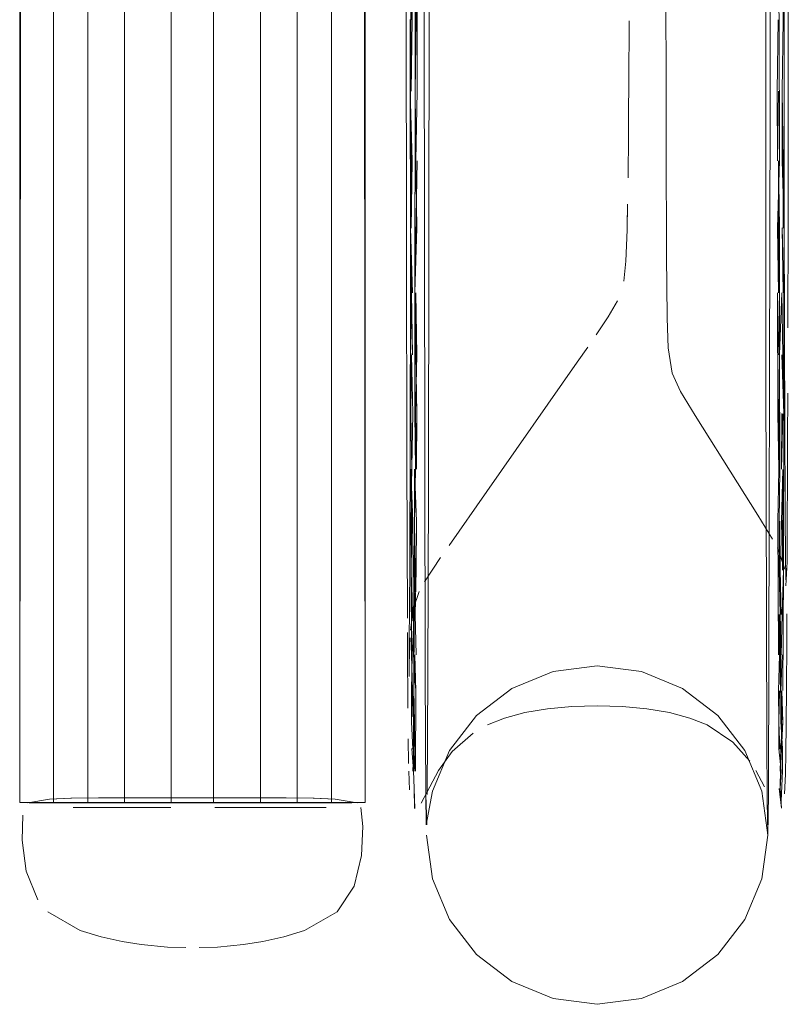
# Model space of a CAD drawing. Units: metres. Extents: x 8.1 to 23.9, y -10.5 to -1.1.
# Drawn here: x 8.6 to 8.7, y -10.5 to -10.4 of the extents above; entities that cross this region are included whole.
import ezdxf

# ---------------------------------------------------------------- set-up
doc = ezdxf.new("R2010")
doc.units = ezdxf.units.M
doc.header["$MEASUREMENT"] = 0

# ---------------------------------------------------------------- blocks, each defined once
blk = doc.blocks.new('2cae7284-d6ac-4146-8a1e-673707adef33')
at = {"color": 46, "lineweight": 9, "true_color": 0x895e00}
blk.add_lwpolyline([(8.649919, -9.807439), (8.654567, -9.807438), (8.655993, -9.807438), (8.657123, -9.807438), (8.65855, -9.807439), (8.65855, -10.463307)], dxfattribs=at)
blk = doc.blocks.new('d577b990-4854-4ae8-a8f8-19ed69151c60')
at = {"color": 46, "lineweight": 9, "true_color": 0x895e00}
blk.add_lwpolyline([(8.656628, -9.807439), (8.656628, -10.463307), (8.65855, -10.463307), (8.657946, -9.807438), (8.660049, -9.807439), (8.660079, -9.808724), (8.660099, -9.810934)], dxfattribs=at)
blk = doc.blocks.new('41fb8d87-1295-4b59-b218-ad002c413b60')
at = {"color": 46, "lineweight": 9, "true_color": 0x895e00}
for points in [[(8.65855, -9.807439), (8.656628, -9.807439), (8.652584, -9.807439), (8.647503, -9.807439), (8.647503, -10.463307), (8.652585, -10.463307)], [(8.639586, -10.463307), (8.642746, -10.463307), (8.647503, -10.463307)]]:
    blk.add_lwpolyline(points, dxfattribs=at)
blk = doc.blocks.new('41373467-11f8-4c29-8b9a-19486c5b9ab2')
at = {"color": 250, "lineweight": 9, "true_color": 0x181818}
blk.add_line((8.647439, -10.463587), (8.645023, -10.463587), dxfattribs=at)
blk.add_lwpolyline([(8.64869, -10.463325), (8.646296, -10.463321), (8.645125, -10.46332), (8.644002, -10.46332)], dxfattribs=at)
blk = doc.blocks.new('728e55a1-ddd5-451d-a626-ba2feb3ea859')
at = {"color": 250, "lineweight": 9, "true_color": 0x181818}
blk.add_lwpolyline([(8.651086, -10.463321), (8.652298, -10.46332), (8.651127, -10.463321), (8.648733, -10.463325), (8.649893, -10.463323)], close=True, dxfattribs=at)
for points in [[(8.651171, -10.463587), (8.649984, -10.463587), (8.652399, -10.463587)], [(8.651171, -10.463587), (8.65236, -10.463587), (8.653523, -10.463587), (8.656327, -10.463587)]]:
    blk.add_lwpolyline(points, dxfattribs=at)
blk = doc.blocks.new('9e097665-4a52-4d6a-8fa0-b9df23906596')
at = {"color": 46, "lineweight": 9, "true_color": 0x895e00}
blk.add_lwpolyline([(8.656628, -10.463307), (8.652585, -10.463307), (8.652584, -9.807439)], dxfattribs=at)
blk = doc.blocks.new('b436d97b-ab1c-4d53-bce2-9bc73ba96cd5')
at = {"color": 250, "lineweight": 9, "true_color": 0x181818}
for points in [[(8.647482, -10.463587), (8.646252, -10.463587), (8.645023, -10.463587), (8.64192, -10.463587), (8.645064, -10.463587)], [(8.652298, -10.46332), (8.653421, -10.46332), (8.652258, -10.46332)]]:
    blk.add_lwpolyline(points, dxfattribs=at)
blk = doc.blocks.new('051d7318-c938-497e-a8f9-27885164299e')
at = {"color": 250, "lineweight": 9, "true_color": 0x181818}
blk.add_lwpolyline([(8.641198, -10.463323), (8.642957, -10.46332), (8.644002, -10.46332)], dxfattribs=at)
blk = doc.blocks.new('afd1711b-6063-4d9a-ae62-6699e5109551')
at = {"color": 46, "lineweight": 9, "true_color": 0x895e00}
blk.add_line((8.642745, -9.807439), (8.642746, -10.463307), dxfattribs=at)
blk = doc.blocks.new('05a0b48c-0f25-41e0-93b9-f900f54d172c')
at = {"color": 250, "lineweight": 9, "true_color": 0x181818}
blk.add_lwpolyline([(8.655472, -10.463587), (8.653523, -10.463587), (8.652399, -10.463587)], dxfattribs=at)
blk = doc.blocks.new('8eec7707-6fd6-4ec9-ad62-04f18c067791')
at = {"color": 250, "lineweight": 9, "true_color": 0x181818}
blk.add_lwpolyline([(8.655378, -10.463321), (8.653421, -10.46332), (8.654466, -10.46332), (8.656225, -10.463323), (8.657421, -10.463323)], dxfattribs=at)
blk = doc.blocks.new('12069a65-8cc1-41af-a4a5-1638dfa5fedb')
at = {"color": 250, "lineweight": 9, "true_color": 0x181818}
blk.add_lwpolyline([(8.641096, -10.463587)], dxfattribs=at)
blk = doc.blocks.new('14bcd225-cb70-4bd6-911d-5aedc812e503')
at = {"color": 250, "lineweight": 9, "true_color": 0x181818}
blk.add_lwpolyline([(8.657782, -10.463321), (8.656199, -10.463323)], dxfattribs=at)
blk = doc.blocks.new('f63a6afa-3f4e-42e8-b3ce-a8dffd79feb1')
at = {"color": 250, "lineweight": 9, "true_color": 0x181818}
blk.add_lwpolyline([(8.639404, -10.46332), (8.640522, -10.463325), (8.642045, -10.463321), (8.644039, -10.46332)], dxfattribs=at)
blk = doc.blocks.new('8436a896-8a22-4f2c-9e33-978b5126bcb4')
at = {"color": 46, "lineweight": 9, "true_color": 0x895e00}
blk.add_lwpolyline([(8.638872, -10.463307), (8.639586, -9.807439)], dxfattribs=at)
blk = doc.blocks.new('49873f4b-753a-4899-827a-c5675b43b25f')
at = {"color": 250, "lineweight": 9, "true_color": 0x181818}
blk.add_lwpolyline([(8.63985, -10.463587)], dxfattribs=at)
blk = doc.blocks.new('544bedf5-9d89-48c3-a0cf-cb4f3a01769e')
at = {"color": 18, "lineweight": 9, "true_color": 0x000000}
for points in [[(8.643377, -10.463039), (8.645292, -10.463032), (8.643535, -10.463039), (8.64183, -10.46306), (8.643369, -10.463039), (8.645292, -10.463032)], [(8.653888, -10.463039), (8.651741, -10.463032), (8.654046, -10.463039)]]:
    blk.add_lwpolyline(points, dxfattribs=at)
at = {"color": 250, "lineweight": 9, "true_color": 0x181818}
blk.add_lwpolyline([(8.658216, -10.463587)], dxfattribs=at)
blk = doc.blocks.new('c47bce6a-3a62-4456-a22e-c9641b60b33d')
at = {"color": 18, "lineweight": 9, "true_color": 0x000000}
blk.add_lwpolyline([(8.653888, -10.463039), (8.655628, -10.46306), (8.656849, -10.463103), (8.655593, -10.46306), (8.654046, -10.463039), (8.652131, -10.463032), (8.650232, -10.463032)], dxfattribs=at)
blk = doc.blocks.new('0b8e83af-f506-4b5f-b582-94042e14b0e8')
at = {"color": 18, "lineweight": 9, "true_color": 0x000000}
for points in [[(8.643377, -10.463039), (8.641794, -10.46306), (8.640574, -10.463103), (8.64183, -10.46306), (8.640574, -10.463103), (8.63933, -10.46332)], [(8.654053, -10.463039), (8.655635, -10.46306), (8.656849, -10.463103)], [(8.656849, -10.463103), (8.658093, -10.46332)], [(8.658333, -10.466325), (8.658408, -10.464662), (8.658297, -10.463587)], [(8.639019, -10.465452), (8.639056, -10.464019)], [(8.639019, -10.465452), (8.639243, -10.467214), (8.639898, -10.468833)], [(8.658333, -10.466325), (8.657923, -10.468057), (8.656947, -10.469524), (8.655097, -10.470582), (8.65391, -10.47094), (8.652713, -10.471202)], [(8.640476, -10.469524), (8.642325, -10.470582)], [(8.642325, -10.470582), (8.643513, -10.47094), (8.644709, -10.471202), (8.645791, -10.47138)], [(8.648333, -10.471559), (8.647288, -10.471541), (8.645791, -10.47138)], [(8.646635, -10.471487)], [(8.650135, -10.471541), (8.651618, -10.47138)], [(8.65162, -10.47138), (8.652713, -10.471202)], [(8.650135, -10.471541), (8.649093, -10.471559)]]:
    blk.add_lwpolyline(points, dxfattribs=at)
blk = doc.blocks.new('385b08c4-0d07-4ee6-ba51-712566aea2e2')
at = {"color": 46, "lineweight": 9, "true_color": 0x895e00}
blk.add_lwpolyline([(8.644838, -9.807439), (8.640794, -9.807439), (8.640794, -10.463307), (8.638872, -10.463307), (8.638872, -9.807439)], dxfattribs=at)
at = {"color": 250, "lineweight": 9, "true_color": 0x181818}
blk.add_lwpolyline([(8.63941, -10.46332), (8.640544, -10.463325)], dxfattribs=at)
blk = doc.blocks.new('fd31d0fb-b663-4837-b23f-f232d39ad7c3')
at = {"color": 18, "lineweight": 9, "true_color": 0x000000}
blk.add_lwpolyline([(8.650232, -10.463032), (8.64872, -10.463032), (8.645301, -10.463032)], dxfattribs=at)
blk = doc.blocks.new('5cc59fff-1775-47b2-8819-1dc82634c559')
at = {"color": 46, "lineweight": 9, "true_color": 0x895e00}
blk.add_lwpolyline([(8.649919, -10.463307), (8.654677, -10.463307), (8.657836, -10.463307)], dxfattribs=at)
blk = doc.blocks.new('8505899f-be3f-4dfd-930a-8f8611ad24c2')
at = {"color": 46, "lineweight": 9, "true_color": 0x895e00}
blk.add_lwpolyline([(8.644838, -10.463307), (8.644838, -9.807439), (8.649919, -9.807439), (8.649919, -10.463307), (8.644838, -10.463307), (8.640794, -10.463307)], dxfattribs=at)
blk = doc.blocks.new('053df0be-6d88-4f08-8989-37fe9323e3f2')
at = {"color": 46, "lineweight": 9, "true_color": 0x895e00}
blk.add_line((8.654677, -10.463307), (8.654677, -9.807439), dxfattribs=at)
at = {"color": 250, "lineweight": 9, "true_color": 0x181818}
blk.add_lwpolyline([(8.644039, -10.46332), (8.645164, -10.46332), (8.646337, -10.463321), (8.648733, -10.463325)], dxfattribs=at)
blk = doc.blocks.new('18b604d2-aed0-4b6c-bca8-5faa78aeeb67')
at = {"color": 18, "lineweight": 9, "true_color": 0x000000}
blk.add_lwpolyline([(8.681372, -10.349549), (8.681359, -10.438658), (8.681422, -10.459997), (8.681441, -10.462846), (8.681461, -10.464573)], dxfattribs=at)
blk = doc.blocks.new('1adf9a24-d4ea-482b-9728-3de70bc205bc')
at = {"color": 18, "lineweight": 9, "true_color": 0x000000}
blk.add_lwpolyline([(8.661894, -10.406273), (8.66197, -10.456081), (8.662007, -10.462846)], dxfattribs=at)
blk = doc.blocks.new('9e66a4bd-99e3-482a-8455-7f53d4201bf5')
at = {"color": 46, "lineweight": 9, "true_color": 0x895e00}
blk.add_lwpolyline([(8.661162, -10.414605), (8.66116, -10.410375), (8.661108, -10.414599), (8.661165, -10.418762), (8.661108, -10.414599), (8.66122, -10.410374)], dxfattribs=at)
blk = doc.blocks.new('35fb07e5-f9b9-4a68-84f6-a0164cedfe7a')
at = {"color": 46, "lineweight": 9, "true_color": 0x895e00}
for points in [[(8.682014, -10.380264), (8.682077, -10.376106), (8.68202, -10.372043), (8.682131, -10.376114), (8.682074, -10.380263), (8.682131, -10.376114), (8.682134, -10.37205), (8.682024, -10.368088)], [(8.661111, -10.376114), (8.661108, -10.380269), (8.661165, -10.376106), (8.661168, -10.372041), (8.661111, -10.376114), (8.661229, -10.372043)], [(8.661233, -10.426781), (8.661115, -10.422818), (8.661111, -10.418754), (8.661168, -10.422828), (8.661225, -10.418759), (8.661222, -10.414603)], [(8.682029, -10.43061), (8.682138, -10.426774), (8.682131, -10.418754), (8.682014, -10.414603)]]:
    blk.add_lwpolyline(points, dxfattribs=at)
blk = doc.blocks.new('7367f6f0-e0d7-4707-bde8-d6170b27f515')
at = {"color": 46, "lineweight": 9, "true_color": 0x895e00}
blk.add_lwpolyline([(8.682081, -10.422828), (8.682024, -10.426781), (8.68202, -10.422825), (8.682077, -10.418762), (8.68202, -10.422825)], dxfattribs=at)
blk = doc.blocks.new('35340099-8386-46f2-a404-31a7f25a3fda')
at = {"color": 46, "lineweight": 9, "true_color": 0x895e00}
blk.add_lwpolyline([(8.661243, -10.434294), (8.661123, -10.430602), (8.661115, -10.422818), (8.661172, -10.426784), (8.661177, -10.430614), (8.661233, -10.426781)], dxfattribs=at)
blk = doc.blocks.new('944683d2-e82b-4e93-90e5-49558845cf75')
at = {"color": 18, "lineweight": 9, "true_color": 0x000000}
blk.add_line((8.660879, -10.413412), (8.660898, -10.431736), dxfattribs=at)
at = {"color": 46, "lineweight": 9, "true_color": 0x895e00}
blk.add_lwpolyline([(8.682029, -10.43061), (8.682095, -10.434298), (8.682085, -10.426785), (8.682143, -10.430602), (8.682154, -10.437809), (8.682285, -10.434294), (8.68234, -10.437824)], dxfattribs=at)
blk = doc.blocks.new('52fd53fd-e47c-4bd6-8260-f468fce280a7')
at = {"color": 46, "lineweight": 9, "true_color": 0x895e00}
blk.add_lwpolyline([(8.661129, -10.434284), (8.661123, -10.430602), (8.661182, -10.434298)], dxfattribs=at)
blk = doc.blocks.new('3fb64493-a6e5-4f47-82f6-58fc077527cc')
at = {"color": 46, "lineweight": 9, "true_color": 0x895e00}
for points in [[(8.661255, -10.441173), (8.661188, -10.437824), (8.661141, -10.441161), (8.661201, -10.444346), (8.661141, -10.441161), (8.661129, -10.434284), (8.661248, -10.43782), (8.661182, -10.434298)], [(8.6821, -10.437824), (8.682034, -10.434294), (8.682046, -10.441173), (8.682114, -10.444346), (8.682107, -10.441177), (8.682154, -10.437809), (8.682167, -10.444328), (8.682121, -10.447316), (8.682128, -10.450075), (8.68219, -10.452588), (8.682235, -10.454897), (8.682304, -10.452608)]]:
    blk.add_lwpolyline(points, dxfattribs=at)
blk = doc.blocks.new('f9d3a6a2-c443-4e5d-9cfc-5e748ef95039')
at = {"color": 18, "lineweight": 9, "true_color": 0x000000}
blk.add_line((8.660898, -10.431736), (8.660923, -10.44385), dxfattribs=at)
blk = doc.blocks.new('087b7f3e-5abf-4414-b7af-fd5db9959f96')
at = {"color": 18, "lineweight": 9, "true_color": 0x000000}
blk.add_line((8.682402, -10.418257), (8.682418, -10.430554), dxfattribs=at)
blk = doc.blocks.new('73eb0fad-6904-41a9-80f3-5abcf998de3b')
at = {"color": 46, "lineweight": 9, "true_color": 0x895e00}
blk.add_lwpolyline([(8.661224, -10.452608), (8.661162, -10.450055), (8.661155, -10.447298), (8.661255, -10.441173)], dxfattribs=at)
blk = doc.blocks.new('1d258ce4-a820-4041-98d7-3d72e0517192')
at = {"color": 46, "lineweight": 9, "true_color": 0x895e00}
for points in [[(8.682114, -10.350522), (8.682121, -10.347552), (8.682053, -10.350527)], [(8.68206, -10.447311), (8.682114, -10.444346), (8.68206, -10.447311), (8.682084, -10.454897)]]:
    blk.add_lwpolyline(points, dxfattribs=at)
blk = doc.blocks.new('b0ff07d0-1859-43d9-9343-eaebb1da1748')
at = {"color": 46, "lineweight": 9, "true_color": 0x895e00}
blk.add_lwpolyline([(8.661269, -10.447311), (8.661147, -10.444328), (8.661208, -10.447316), (8.661162, -10.450055), (8.661179, -10.454882), (8.661241, -10.456946), (8.66131, -10.458726), (8.66132, -10.460251), (8.661269, -10.461517)], dxfattribs=at)
blk = doc.blocks.new('13097730-e471-4fb4-b662-3daab4540f33')
at = {"color": 46, "lineweight": 9, "true_color": 0x895e00}
for points in [[(8.661269, -10.447311), (8.661293, -10.454897), (8.661435, -10.456939), (8.661407, -10.461511), (8.66132, -10.460251)], [(8.682128, -10.450075), (8.682244, -10.452602), (8.682182, -10.450055), (8.682174, -10.447298)]]:
    blk.add_lwpolyline(points, dxfattribs=at)
blk = doc.blocks.new('af375d0e-1658-4619-a074-cf28a34b27f2')
at = {"color": 18, "lineweight": 9, "true_color": 0x000000}
blk.add_line((8.682418, -10.430554), (8.682429, -10.435903), dxfattribs=at)
blk = doc.blocks.new('5ccd3d37-9ac7-41bc-829a-25b04c08877f')
at = {"color": 18, "lineweight": 9, "true_color": 0x000000}
blk.add_line((8.660953, -10.452811), (8.660923, -10.44385), dxfattribs=at)
blk = doc.blocks.new('4b117e71-c85b-4c46-95b2-e59b180a7309')
at = {"color": 18, "lineweight": 9, "true_color": 0x000000}
blk.add_line((8.682448, -10.442679), (8.682429, -10.435903), dxfattribs=at)
blk = doc.blocks.new('0f63c3ad-c2ac-4300-ad25-8244aa375486')
at = {"color": 46, "lineweight": 9, "true_color": 0x895e00}
blk.add_lwpolyline([(8.682154, -10.456946), (8.682102, -10.458726), (8.682093, -10.456939), (8.682145, -10.454903), (8.682207, -10.456924), (8.682145, -10.454903), (8.682136, -10.452608), (8.682198, -10.454882), (8.682227, -10.456939), (8.682296, -10.454903)], dxfattribs=at)
blk = doc.blocks.new('def39611-d829-420b-b183-877c3b63885b')
at = {"color": 46, "lineweight": 9, "true_color": 0x895e00}
blk.add_lwpolyline([(8.661468, -10.447311), (8.661361, -10.444328), (8.661354, -10.447298), (8.6614, -10.450075), (8.661338, -10.452588), (8.661232, -10.454903), (8.661187, -10.456924), (8.661196, -10.45871), (8.661259, -10.460258), (8.661196, -10.45871), (8.661241, -10.456946)], dxfattribs=at)
blk = doc.blocks.new('6e4744ef-cbff-447c-a50b-09257a7842f3')
at = {"color": 18, "lineweight": 9, "true_color": 0x000000}
blk.add_line((8.675676, -10.416298), (8.675685, -10.422305), dxfattribs=at)
blk = doc.blocks.new('74e9d965-8423-4dd6-a3da-3a28a1dde7f2')
at = {"color": 18, "lineweight": 9, "true_color": 0x000000}
blk.add_lwpolyline([(8.682466, -10.447007), (8.682459, -10.445562), (8.682448, -10.442679)], dxfattribs=at)
blk = doc.blocks.new('fd8e7ef8-28cd-40c6-b43f-d4cb5a2f2466')
at = {"color": 46, "lineweight": 9, "true_color": 0x895e00}
blk.add_lwpolyline([(8.682208, -10.460251), (8.682332, -10.45871), (8.682269, -10.460258), (8.682287, -10.456946), (8.682332, -10.45871), (8.682207, -10.456924)], dxfattribs=at)
blk = doc.blocks.new('af985e6c-1856-46a9-9301-45a61d5f2368')
at = {"color": 18, "lineweight": 9, "true_color": 0x000000}
blk.add_line((8.675685, -10.422305), (8.675693, -10.425796), dxfattribs=at)
blk = doc.blocks.new('72667c8f-f9c1-4b94-959b-b1a705cf45f8')
at = {"color": 18, "lineweight": 9, "true_color": 0x000000}
blk.add_line((8.660966, -10.455307), (8.660957, -10.453621), dxfattribs=at)
blk = doc.blocks.new('3c60ac31-a980-4a5e-b9e7-83dd4174b64d')
at = {"color": 46, "lineweight": 9, "true_color": 0x895e00}
for points in [[(8.68224, -10.463217), (8.682313, -10.461494), (8.682322, -10.460235), (8.682216, -10.45871), (8.682227, -10.456939)], [(8.682172, -10.460258), (8.682102, -10.458726), (8.682111, -10.460251), (8.682235, -10.461494), (8.682191, -10.462505), (8.682225, -10.460235), (8.682181, -10.461517), (8.682269, -10.460258), (8.682199, -10.461511)]]:
    blk.add_lwpolyline(points, dxfattribs=at)
blk = doc.blocks.new('c9cc665f-94ac-480a-974b-c7b527af11e0')
at = {"color": 18, "lineweight": 9, "true_color": 0x000000}
blk.add_line((8.675693, -10.425796), (8.675717, -10.432286), dxfattribs=at)
blk = doc.blocks.new('fb884557-0954-469b-9b3b-d86b2d4a915d')
at = {"color": 18, "lineweight": 9, "true_color": 0x000000}
blk.add_lwpolyline([(8.660961, -10.454473), (8.660983, -10.457936)], dxfattribs=at)
blk = doc.blocks.new('5989241f-1f9d-40c0-90e0-a87e4ed34254')
at = {"color": 46, "lineweight": 9, "true_color": 0x895e00}
blk.add_lwpolyline([(8.661206, -10.460235), (8.661293, -10.461494), (8.661321, -10.456924), (8.661365, -10.458733), (8.661347, -10.461517)], dxfattribs=at)
blk = doc.blocks.new('f0c650df-fcf6-452e-950b-e944ee45624a')
at = {"color": 18, "lineweight": 9, "true_color": 0x000000}
blk.add_lwpolyline([(8.682466, -10.447007), (8.682481, -10.449258), (8.682497, -10.450633)], dxfattribs=at)
blk = doc.blocks.new('d6c5ad5a-34f2-4e4c-a9a3-d7ca22ea175d')
at = {"color": 18, "lineweight": 9, "true_color": 0x000000}
blk.add_lwpolyline([(8.662067, -10.464573), (8.662007, -10.462846), (8.662027, -10.464573), (8.662383, -10.462663), (8.663349, -10.460338)], dxfattribs=at)
blk = doc.blocks.new('ab229e26-48b4-4571-b185-486b5da62d82')
at = {"color": 46, "lineweight": 9, "true_color": 0x895e00}
blk.add_lwpolyline([(8.661339, -10.462499), (8.661378, -10.463641)], dxfattribs=at)
blk = doc.blocks.new('9f02805c-67e0-4892-ab57-92ec83b15602')
at = {"color": 18, "lineweight": 9, "true_color": 0x000000}
blk.add_lwpolyline([(8.661022, -10.461092), (8.661, -10.459686)], dxfattribs=at)
blk = doc.blocks.new('d0775a99-a1b3-4d04-8a29-1da7d58b41f4')
at = {"color": 18, "lineweight": 9, "true_color": 0x000000}
blk.add_lwpolyline([(8.675717, -10.432286), (8.675728, -10.433869), (8.67575, -10.43574), (8.675805, -10.437422), (8.67603, -10.43888)], dxfattribs=at)
blk = doc.blocks.new('8c378442-8122-4353-b34b-4027d876f55d')
at = {"color": 46, "lineweight": 9, "true_color": 0x895e00}
for points in [[(8.661358, -10.463641), (8.661337, -10.462505), (8.661293, -10.461494)], [(8.682189, -10.462499), (8.682264, -10.463623), (8.68213, -10.462499)]]:
    blk.add_lwpolyline(points, dxfattribs=at)
blk = doc.blocks.new('9451acaa-72ca-469d-9222-80f65d083c25')
at = {"color": 18, "lineweight": 9, "true_color": 0x000000}
blk.add_lwpolyline([(8.681461, -10.330296), (8.681521, -10.332022), (8.68154, -10.334871), (8.68159, -10.349549), (8.681623, -10.423348)], dxfattribs=at)
at = {"color": 46, "lineweight": 9, "true_color": 0x895e00}
blk.add_lwpolyline([(8.661234, -10.463193)], close=True, dxfattribs=at)
blk = doc.blocks.new('da296792-9af0-49f1-b6ac-626af2327d0a')
at = {"color": 18, "lineweight": 9, "true_color": 0x000000}
blk.add_lwpolyline([(8.661068, -10.462587), (8.661031, -10.46151)], dxfattribs=at)
blk = doc.blocks.new('4616bf94-c553-414e-8b69-7a503bbc6a50')
at = {"color": 18, "lineweight": 9, "true_color": 0x000000}
blk.add_lwpolyline([(8.661068, -10.462587)], dxfattribs=at)
blk = doc.blocks.new('3e543d0a-97c3-44c0-a2f7-fd368145095e')
at = {"color": 18, "lineweight": 9, "true_color": 0x000000}
for points in [[(8.682033, -10.448803), (8.682452, -10.450024)], [(8.682505, -10.450982), (8.682583, -10.449599)]]:
    blk.add_lwpolyline(points, dxfattribs=at)
blk = doc.blocks.new('d378b459-fc1a-4132-845a-40ae73ffc379')
at = {"color": 18, "lineweight": 9, "true_color": 0x000000}
for p, q in [((8.67735, -10.441281), (8.67976, -10.445119)), ((8.66333, -10.448673), (8.665474, -10.445606))]:
    blk.add_line(p, q, dxfattribs=at)
for points in [[(8.665474, -10.445606), (8.670631, -10.438242), (8.671228, -10.437385)], [(8.676508, -10.439923), (8.67735, -10.441281)], [(8.67976, -10.445119), (8.680913, -10.446958), (8.681755, -10.448317)], [(8.679493, -10.459861), (8.678021, -10.458889), (8.677047, -10.458496)], [(8.679493, -10.459861), (8.680458, -10.460942)], [(8.663499, -10.460398), (8.66273, -10.461473), (8.662237, -10.462417)], [(8.680798, -10.461473), (8.681291, -10.462417)], [(8.681481, -10.465154), (8.681521, -10.462846)], [(8.66925, -10.474451), (8.666906, -10.473494), (8.664897, -10.47196), (8.663349, -10.469969)]]:
    blk.add_lwpolyline(points, dxfattribs=at)
at = {"color": 46, "lineweight": 9, "true_color": 0x895e00}
blk.add_lwpolyline([(8.661308, -10.463794)], dxfattribs=at)
blk = doc.blocks.new('8627648a-90ec-481d-bd57-030dbce2b055')
at = {"color": 18, "lineweight": 9, "true_color": 0x000000}
for points in [[(8.673498, -10.429264), (8.673466, -10.430716), (8.67339, -10.432493), (8.673274, -10.433639)], [(8.672393, -10.435669), (8.672927, -10.434751)], [(8.672393, -10.435669), (8.67171, -10.436685)], [(8.676508, -10.439923), (8.67603, -10.43888)], [(8.661935, -10.450744), (8.662846, -10.44937)], [(8.661935, -10.450744)], [(8.661631, -10.451292), (8.661283, -10.452301)], [(8.661283, -10.452301), (8.66113, -10.453496)], [(8.663349, -10.460338), (8.664897, -10.458348), (8.666906, -10.456813), (8.66925, -10.455857), (8.671764, -10.455523), (8.674277, -10.455857), (8.676622, -10.456813), (8.678631, -10.458348)], [(8.665507, -10.458889), (8.666481, -10.458496), (8.66764, -10.458189), (8.668938, -10.45797)], [(8.6732, -10.457839), (8.671764, -10.457794), (8.670328, -10.457839), (8.668938, -10.45797)], [(8.6732, -10.457839), (8.67459, -10.45797), (8.675888, -10.458189), (8.677047, -10.458496)], [(8.678631, -10.458348), (8.680179, -10.460338), (8.681144, -10.462663), (8.681481, -10.465154), (8.681144, -10.467646)], [(8.663499, -10.460398), (8.664698, -10.459351)], [(8.682506, -10.460482), (8.682481, -10.461698), (8.682436, -10.462812)], [(8.662237, -10.462417), (8.661741, -10.463338)], [(8.661131, -10.463379)], [(8.681905, -10.463523)], [(8.681905, -10.463523)], [(8.682362, -10.463545)], [(8.66144, -10.463742)], [(8.663349, -10.469969), (8.662383, -10.467646), (8.662047, -10.465154)], [(8.66925, -10.474451), (8.671764, -10.474785), (8.674277, -10.474451), (8.676622, -10.473494), (8.678631, -10.47196), (8.680179, -10.469969), (8.681144, -10.467646)]]:
    blk.add_lwpolyline(points, dxfattribs=at)
blk = doc.blocks.new('437e7a07-1f47-4883-9019-fbe848f9f40d')
at = {"color": 18, "lineweight": 9, "true_color": 0x000000}
blk.add_lwpolyline([(8.673498, -10.429264), (8.673471, -10.430499)], dxfattribs=at)
blk = doc.blocks.new('ea1b3ee5-52ed-4890-8bd2-404602f72b99')
at = {"color": 18, "lineweight": 9, "true_color": 0x000000}
for points in [[(8.661104, -10.453931), (8.661055, -10.455372)], [(8.661055, -10.455372)]]:
    blk.add_lwpolyline(points, dxfattribs=at)
blk = doc.blocks.new('c30913d9-8981-4b32-bf6e-bced85c27945')
at = {"color": 18, "lineweight": 9, "true_color": 0x000000}
blk.add_lwpolyline([(8.67352, -10.427748), (8.673544, -10.425286), (8.673552, -10.424076)], dxfattribs=at)
blk = doc.blocks.new('a4e1b1cd-c89b-423f-bc2e-c27a375c3aa8')
at = {"color": 18, "lineweight": 9, "true_color": 0x000000}
blk.add_lwpolyline([(8.682506, -10.460482), (8.682527, -10.458822), (8.682545, -10.456792), (8.682562, -10.454212)], dxfattribs=at)
blk = doc.blocks.new('9312368a-889d-44d5-9a81-f42b8c27d350')
at = {"color": 18, "lineweight": 9, "true_color": 0x000000}
blk.add_lwpolyline([(8.673575, -10.418828), (8.673561, -10.422347), (8.673552, -10.424076)], dxfattribs=at)
blk = doc.blocks.new('b2638ce7-39a8-4ef9-80fd-c11de60fa920')
at = {"color": 18, "lineweight": 9, "true_color": 0x000000}
blk.add_line((8.661047, -10.45613), (8.661055, -10.455239), dxfattribs=at)
blk = doc.blocks.new('74d16a09-e80c-487e-894d-9dfbaf5976f7')
at = {"color": 18, "lineweight": 9, "true_color": 0x000000}
blk.add_line((8.66108, -10.451115), (8.661055, -10.455239), dxfattribs=at)
blk = doc.blocks.new('8d7d4a4f-6b23-4ffd-b9e6-2b47fa02cafd')
at = {"color": 18, "lineweight": 9, "true_color": 0x000000}
for p, q in [((8.681623, -10.423348), (8.681521, -10.462846)), ((8.662087, -10.462846), (8.662124, -10.456081))]:
    blk.add_line(p, q, dxfattribs=at)
blk = doc.blocks.new('7a7bd267-8df7-4155-9cdd-27f7daa6189e')
at = {"color": 18, "lineweight": 9, "true_color": 0x000000}
blk.add_line((8.682562, -10.454212), (8.682571, -10.452557), dxfattribs=at)
blk = doc.blocks.new('5ec0fd96-501a-4584-9036-c72fd23807a3')
at = {"color": 18, "lineweight": 9, "true_color": 0x000000}
blk.add_lwpolyline([(8.661084, -10.450094), (8.661076, -10.451967)], dxfattribs=at)
blk = doc.blocks.new('43aa0113-43b1-45a2-81ef-c9155d567bdf')
at = {"color": 46, "lineweight": 9, "true_color": 0x895e00}
blk.add_lwpolyline([(8.682341, -10.456924), (8.682366, -10.450055), (8.682304, -10.452608)], dxfattribs=at)
blk = doc.blocks.new('53275822-8578-49af-86ba-d31e6d6cef7d')
at = {"color": 46, "lineweight": 9, "true_color": 0x895e00}
blk.add_lwpolyline([(8.661338, -10.452588), (8.661321, -10.456924), (8.661383, -10.454903), (8.661435, -10.456939)], dxfattribs=at)
blk = doc.blocks.new('d19cfafc-2745-459b-8437-ef72aaf217a6')
at = {"color": 18, "lineweight": 9, "true_color": 0x000000}
blk.add_line((8.682583, -10.449599), (8.682605, -10.442712), dxfattribs=at)
blk = doc.blocks.new('95d3c7cf-f55f-4310-8950-3ed9fc5fd0bb')
at = {"color": 18, "lineweight": 9, "true_color": 0x000000}
blk.add_line((8.661125, -10.434444), (8.661084, -10.450094), dxfattribs=at)
blk = doc.blocks.new('4c436117-9531-43da-9aa4-e9f16e411223')
at = {"color": 46, "lineweight": 9, "true_color": 0x895e00}
blk.add_lwpolyline([(8.661368, -10.441161), (8.661414, -10.444346), (8.661354, -10.447298), (8.661346, -10.450055), (8.661392, -10.452608), (8.661444, -10.454897), (8.661392, -10.452608), (8.66146, -10.450069), (8.661468, -10.447311)], dxfattribs=at)
blk = doc.blocks.new('bb2fdd38-b85c-445c-b66d-4fb208830717')
at = {"color": 18, "lineweight": 9, "true_color": 0x000000}
blk.add_line((8.662124, -10.456081), (8.662156, -10.445319), dxfattribs=at)
blk = doc.blocks.new('2b6c82b7-a0f3-4585-8d8f-89a0da8fa044')
at = {"color": 18, "lineweight": 9, "true_color": 0x000000}
blk.add_line((8.682605, -10.442712), (8.682612, -10.440017), dxfattribs=at)
blk = doc.blocks.new('db69ff7c-1778-4196-8624-2181c0a2d601')
at = {"color": 46, "lineweight": 9, "true_color": 0x895e00}
blk.add_lwpolyline([(8.682259, -10.447311), (8.682327, -10.444346), (8.682312, -10.450075)], close=True, dxfattribs=at)
blk = doc.blocks.new('b1542412-6bf2-45b2-97b0-bf0d745849ad')
at = {"color": 46, "lineweight": 9, "true_color": 0x895e00}
blk.add_lwpolyline([(8.682366, -10.450055), (8.682387, -10.441161), (8.68228, -10.43782)], dxfattribs=at)
blk = doc.blocks.new('4a0731eb-d10c-49bf-8770-0795e691969a')
at = {"color": 18, "lineweight": 9, "true_color": 0x000000}
blk.add_lwpolyline([(8.68263, -10.430188), (8.68262, -10.436301)], dxfattribs=at)
blk = doc.blocks.new('c1b9f536-c497-48aa-a230-f68e89f98a6c')
at = {"color": 46, "lineweight": 9, "true_color": 0x895e00}
blk.add_lwpolyline([(8.682273, -10.441173), (8.682267, -10.444341), (8.682334, -10.441177)], dxfattribs=at)
blk = doc.blocks.new('bcfdd930-0114-4ddb-af86-fd71a0635524')
at = {"color": 46, "lineweight": 9, "true_color": 0x895e00}
blk.add_lwpolyline([(8.661421, -10.441177), (8.661475, -10.444341), (8.661482, -10.441173), (8.661427, -10.437824), (8.661433, -10.434298), (8.661488, -10.437819)], close=True, dxfattribs=at)
blk = doc.blocks.new('2382705c-44ef-47ea-8951-3df6318b8d13')
at = {"color": 18, "lineweight": 9, "true_color": 0x000000}
blk.add_line((8.662156, -10.445319), (8.662196, -10.414962), dxfattribs=at)
blk = doc.blocks.new('41c24e4d-6355-436b-a2e0-41a6ed5b39a1')
at = {"color": 18, "lineweight": 9, "true_color": 0x000000}
blk.add_line((8.661139, -10.424328), (8.661125, -10.434444), dxfattribs=at)
blk = doc.blocks.new('be349f45-65f5-45f8-bd27-d267ff58a3c6')
at = {"color": 18, "lineweight": 9, "true_color": 0x000000}
blk.add_line((8.68263, -10.430188), (8.682648, -10.41269), dxfattribs=at)
blk = doc.blocks.new('c7c1e591-118b-4bb7-8c7d-2ffa286dbb11')
at = {"color": 46, "lineweight": 9, "true_color": 0x895e00}
blk.add_lwpolyline([(8.68234, -10.437824), (8.682387, -10.441161), (8.682399, -10.434284), (8.682291, -10.43061), (8.682346, -10.434298)], dxfattribs=at)
blk = doc.blocks.new('97a685dd-edfd-4a5f-b8a7-1f1d78bf4ea4')
at = {"color": 46, "lineweight": 9, "true_color": 0x895e00}
for points in [[(8.661482, -10.353695), (8.661488, -10.357048), (8.661433, -10.36057), (8.661427, -10.357044), (8.66138, -10.360584), (8.66139, -10.368095), (8.661438, -10.364255), (8.661433, -10.36057), (8.661499, -10.364258), (8.661504, -10.368088), (8.661447, -10.372041)], [(8.661516, -10.410374), (8.661508, -10.422825), (8.661443, -10.426784), (8.661499, -10.43061), (8.66138, -10.434284), (8.661368, -10.441161)]]:
    blk.add_lwpolyline(points, dxfattribs=at)
blk = doc.blocks.new('58a02ecc-7481-4541-a92f-073c096589e1')
at = {"color": 18, "lineweight": 9, "true_color": 0x000000}
blk.add_line((8.661149, -10.413168), (8.661139, -10.424328), dxfattribs=at)
blk = doc.blocks.new('90985ed8-bd15-4174-bc14-6ffbb54373f7')
at = {"color": 46, "lineweight": 9, "true_color": 0x895e00}
for points in [[(8.682356, -10.426784), (8.682299, -10.422825), (8.682363, -10.418762), (8.682299, -10.422825), (8.682295, -10.426781), (8.682405, -10.430602), (8.682399, -10.434284)], [(8.661504, -10.426781), (8.66138, -10.434284), (8.661394, -10.422818), (8.661443, -10.426784)]]:
    blk.add_lwpolyline(points, dxfattribs=at)
blk = doc.blocks.new('3b7bfc59-2945-428e-b63a-9ac4a40bf8e3')
at = {"color": 46, "lineweight": 9, "true_color": 0x895e00}
blk.add_lwpolyline([(8.682356, -10.426784), (8.682351, -10.430614), (8.682409, -10.426774)], dxfattribs=at)
blk = doc.blocks.new('42df7c32-6e30-4a2d-b02f-f9ea1b7c31ab')
at = {"color": 46, "lineweight": 9, "true_color": 0x895e00}
blk.add_lwpolyline([(8.682409, -10.426774), (8.682417, -10.418754), (8.682306, -10.414603), (8.682308, -10.410374), (8.682366, -10.414605)], dxfattribs=at)
blk = doc.blocks.new('8792f2bb-0065-4107-970e-1ddfde08c0d9')
at = {"color": 46, "lineweight": 9, "true_color": 0x895e00}
blk.add_lwpolyline([(8.6614, -10.414599), (8.661456, -10.410375), (8.6614, -10.414599), (8.661394, -10.422818), (8.661451, -10.418762), (8.661454, -10.414605)], dxfattribs=at)
blk = doc.blocks.new('0a857be0-7340-411a-99f3-b5bb61bafab9')
at = {"color": 46, "lineweight": 9, "true_color": 0x895e00}
blk.add_lwpolyline([(8.682368, -10.384492), (8.682306, -10.380264), (8.68231, -10.388777), (8.682424, -10.393097), (8.682424, -10.401771), (8.68237, -10.406093), (8.682422, -10.410371), (8.68242, -10.414599), (8.682363, -10.418762), (8.68242, -10.414599)], dxfattribs=at)
blk = doc.blocks.new('bbf4a7a7-18a5-40ea-b2c6-502da1bb792f')
for name in ['bb2fdd38-b85c-445c-b66d-4fb208830717', '6e4744ef-cbff-447c-a50b-09257a7842f3', '13097730-e471-4fb4-b662-3daab4540f33', 'da296792-9af0-49f1-b6ac-626af2327d0a', 'd0775a99-a1b3-4d04-8a29-1da7d58b41f4', '43aa0113-43b1-45a2-81ef-c9155d567bdf', 'af985e6c-1856-46a9-9301-45a61d5f2368', '5ccd3d37-9ac7-41bc-829a-25b04c08877f', 'c30913d9-8981-4b32-bf6e-bced85c27945', '0b8e83af-f506-4b5f-b582-94042e14b0e8', 'fd31d0fb-b663-4837-b23f-f232d39ad7c3', '8eec7707-6fd6-4ec9-ad62-04f18c067791', '437e7a07-1f47-4883-9019-fbe848f9f40d', '053df0be-6d88-4f08-8989-37fe9323e3f2', 'be349f45-65f5-45f8-bd27-d267ff58a3c6', 'c1b9f536-c497-48aa-a230-f68e89f98a6c', 'bcfdd930-0114-4ddb-af86-fd71a0635524', '8792f2bb-0065-4107-970e-1ddfde08c0d9', 'b436d97b-ab1c-4d53-bce2-9bc73ba96cd5', '051d7318-c938-497e-a8f9-27885164299e', 'afd1711b-6063-4d9a-ae62-6699e5109551', '9e097665-4a52-4d6a-8fa0-b9df23906596', '385b08c4-0d07-4ee6-ba51-712566aea2e2', '14bcd225-cb70-4bd6-911d-5aedc812e503', '7367f6f0-e0d7-4707-bde8-d6170b27f515', '05a0b48c-0f25-41e0-93b9-f900f54d172c', 'd577b990-4854-4ae8-a8f8-19ed69151c60', '8436a896-8a22-4f2c-9e33-978b5126bcb4', '41fb8d87-1295-4b59-b218-ad002c413b60', '8505899f-be3f-4dfd-930a-8f8611ad24c2', '2cae7284-d6ac-4146-8a1e-673707adef33', '9312368a-889d-44d5-9a81-f42b8c27d350', 'b0ff07d0-1859-43d9-9343-eaebb1da1748', '52fd53fd-e47c-4bd6-8260-f468fce280a7', '3fb64493-a6e5-4f47-82f6-58fc077527cc', 'af375d0e-1658-4619-a074-cf28a34b27f2', 'd6c5ad5a-34f2-4e4c-a9a3-d7ca22ea175d', '544bedf5-9d89-48c3-a0cf-cb4f3a01769e', '49873f4b-753a-4899-827a-c5675b43b25f', 'c47bce6a-3a62-4456-a22e-c9641b60b33d', 'c9cc665f-94ac-480a-974b-c7b527af11e0', '0f63c3ad-c2ac-4300-ad25-8244aa375486', '9e66a4bd-99e3-482a-8455-7f53d4201bf5', '9f02805c-67e0-4892-ab57-92ec83b15602', 'fb884557-0954-469b-9b3b-d86b2d4a915d', '12069a65-8cc1-41af-a4a5-1638dfa5fedb', '728e55a1-ddd5-451d-a626-ba2feb3ea859', '1adf9a24-d4ea-482b-9728-3de70bc205bc', '2382705c-44ef-47ea-8951-3df6318b8d13', '18b604d2-aed0-4b6c-bca8-5faa78aeeb67', 'd19cfafc-2745-459b-8437-ef72aaf217a6', '8627648a-90ec-481d-bd57-030dbce2b055', '9451acaa-72ca-469d-9222-80f65d083c25', '3e543d0a-97c3-44c0-a2f7-fd368145095e', '8d7d4a4f-6b23-4ffd-b9e6-2b47fa02cafd', 'a4e1b1cd-c89b-423f-bc2e-c27a375c3aa8', 'd378b459-fc1a-4132-845a-40ae73ffc379', 'ea1b3ee5-52ed-4890-8bd2-404602f72b99', '4616bf94-c553-414e-8b69-7a503bbc6a50', '41373467-11f8-4c29-8b9a-19486c5b9ab2', 'ab229e26-48b4-4571-b185-486b5da62d82', '4b117e71-c85b-4c46-95b2-e59b180a7309', '74d16a09-e80c-487e-894d-9dfbaf5976f7', '7a7bd267-8df7-4155-9cdd-27f7daa6189e', '58a02ecc-7481-4541-a92f-073c096589e1', '8c378442-8122-4353-b34b-4027d876f55d', '73eb0fad-6904-41a9-80f3-5abcf998de3b', '944683d2-e82b-4e93-90e5-49558845cf75', 'f9d3a6a2-c443-4e5d-9cfc-5e748ef95039', 'def39611-d829-420b-b183-877c3b63885b', '41c24e4d-6355-436b-a2e0-41a6ed5b39a1', '35340099-8386-46f2-a404-31a7f25a3fda', '95d3c7cf-f55f-4310-8950-3ed9fc5fd0bb', '4a0731eb-d10c-49bf-8770-0795e691969a', 'f0c650df-fcf6-452e-950b-e944ee45624a', '5ec0fd96-501a-4584-9036-c72fd23807a3', 'db69ff7c-1778-4196-8624-2181c0a2d601', '42df7c32-6e30-4a2d-b02f-f9ea1b7c31ab', '53275822-8578-49af-86ba-d31e6d6cef7d', '0a857be0-7340-411a-99f3-b5bb61bafab9', '087b7f3e-5abf-4414-b7af-fd5db9959f96', '3b7bfc59-2945-428e-b63a-9ac4a40bf8e3', 'c7c1e591-118b-4bb7-8c7d-2ffa286dbb11', 'fd8e7ef8-28cd-40c6-b43f-d4cb5a2f2466', '1d258ce4-a820-4041-98d7-3d72e0517192', '97a685dd-edfd-4a5f-b8a7-1f1d78bf4ea4', '2b6c82b7-a0f3-4585-8d8f-89a0da8fa044', '35fb07e5-f9b9-4a68-84f6-a0164cedfe7a', '90985ed8-bd15-4174-bc14-6ffbb54373f7', '74e9d965-8423-4dd6-a3da-3a28a1dde7f2', 'b1542412-6bf2-45b2-97b0-bf0d745849ad', '4c436117-9531-43da-9aa4-e9f16e411223', '72667c8f-f9c1-4b94-959b-b1a705cf45f8', 'b2638ce7-39a8-4ef9-80fd-c11de60fa920', '5989241f-1f9d-40c0-90e0-a87e4ed34254', '3c60ac31-a980-4a5e-b9e7-83dd4174b64d', 'f63a6afa-3f4e-42e8-b3ce-a8dffd79feb1', '5cc59fff-1775-47b2-8819-1dc82634c559']:
    blk.add_blockref(name, (0, 0))

msp = doc.modelspace()

# ---------------------------------------------------------------- block references
msp.add_blockref('bbf4a7a7-18a5-40ea-b2c6-502da1bb792f', (0, 0))

doc.saveas('drawing.dxf')
